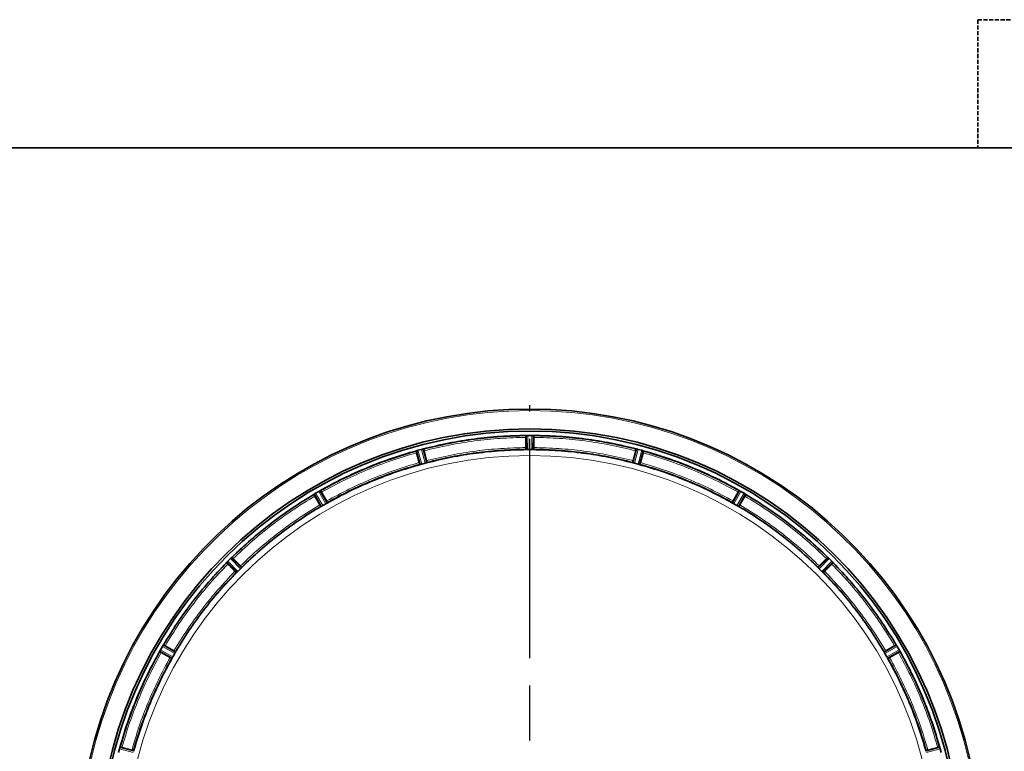
# Model space of a CAD drawing. Units: millimetres. Extents: x -155 to 4265, y -206 to 3727.
# Drawn here: x 1525 to 2064, y 520 to 920 of the extents above; entities that cross this region are included whole.
import ezdxf

# ---------------------------------------------------------------- set-up
doc = ezdxf.new("R2010")
doc.units = ezdxf.units.MM
doc.linetypes.add('AM_ISO08W050', pattern=[18, 12, -1.5, 3, -1.5])
doc.linetypes.add('gen3a', pattern=[3.125, 2.25, -0.875])
doc.layers.add('AM_5', color=3, linetype='Continuous', lineweight=25)
doc.layers.add('AM_7', color=4, linetype='AM_ISO08W050', lineweight=25)
doc.styles.get("Standard").update_dxf_attribs({"font": 'ISOCP.SHX'})
doc.dimstyles.new('AM_ISO$0', dxfattribs={"dimtxt": 3.5, "dimasz": 3.5, "dimexe": 1, "dimexo": 1, "dimgap": 1.5, "dimtad": 1, "dimdsep": 46, "dimtxsty": 'STANDARD', "dimcen": 0, "dimclrd": 256, "dimclre": 256, "dimclrt": 2, "dimadec": 0, "dimazin": 2, "dimtp": 0.1, "dimtm": 0.1, "dimtfac": 0.71, "dimtdec": 3, "dimtmove": 0, "dimatfit": 3, "dimfxl": 1, "dimlwd": -1, "dimlwe": -1, "dimarcsym": 1})

# ---------------------------------------------------------------- blocks, each defined once
blk = doc.blocks.new('*D4')
at = {"layer": 'AM_5', "linetype": 'ByBlock', "transparency": 16777216}
for p, q in [((0, 614), (0, -201)), ((2379.5, 89), (2379.5, -201)), ((2344.5, -200), (35, -200))]:
    blk.add_line(p, q, dxfattribs=at)
at = {"layer": 'AM_5', "transparency": 16777216}
for points in [[(35, -194.17), (35, -205.83), (0, -200)], [(2344.5, -194.17), (2344.5, -205.83), (2379.5, -200)]]:
    blk.add_solid(points, dxfattribs=at)
at = {"layer": 'Defpoints', "color": 0, "transparency": 16777216}
for p in [(0, 615), (2379.5, 90), (0, -200)]:
    blk.add_point(p, dxfattribs=at)
at = {"layer": 'AM_5', "color": 2, "transparency": 16777216, "insert": (1189.75, -167.5), "char_height": 35, "attachment_point": 5}
blk.add_mtext('2380-3230', dxfattribs=at)

msp = doc.modelspace()

# ---------------------------------------------------------------- linework, layer by layer
at = {"color": 7, "linetype": 'gen3a', "lineweight": 35}
for q in [(2049.5, 850), (2209.5, 920)]:
    msp.add_line((2049.5, 920), q, dxfattribs=at)
at = {"color": 7, "linetype": 'Continuous', "lineweight": 35}
for p, q in [((2359.5, 850), (1249.5, 850)), ((1802.385, 691.548), (1802.385, 685.99)), ((1802.45, 692.594), (1802.42, 692.548)), ((1802.487, 684.89), (1802.45, 692.594)), ((1802.755, 692.633), (1802.688, 692.628)), ((1805.55, 692.669), (1803.45, 692.669)), ((1806.312, 692.628), (1806.245, 692.633)), ((1806.513, 684.89), (1806.55, 692.594)), ((1806.55, 692.594), (1806.58, 692.548)), ((1806.615, 691.548), (1806.615, 685.99)), ((1742.32, 684.138), (1742.303, 684.086)), ((1744.35, 676.706), (1742.32, 684.138)), ((1742.604, 684.254), (1742.542, 684.232)), ((1745.286, 685.01), (1743.266, 684.469)), ((1745.296, 685.012), (1745.286, 685.01)), ((1746.041, 685.17), (1745.976, 685.158)), ((1748.238, 677.748), (1746.281, 685.199)), ((1746.281, 685.199), (1746.321, 685.163)), ((1746.614, 684.206), (1748.052, 678.837)), ((1802.469, 684.89), (1802.402, 684.99)), ((1805.512, 684.833), (1803.488, 684.833)), ((1806.598, 684.99), (1806.531, 684.89)), ((1860.762, 677.748), (1862.719, 685.199)), ((1862.386, 684.206), (1860.948, 678.837)), ((1862.719, 685.199), (1862.679, 685.163)), ((1863.024, 685.158), (1862.959, 685.17)), ((1863.714, 685.01), (1863.704, 685.012)), ((1865.734, 684.469), (1863.714, 685.01)), ((1864.65, 676.706), (1866.68, 684.138)), ((1866.458, 684.232), (1866.396, 684.254)), ((1866.68, 684.138), (1866.697, 684.086)), ((1742.528, 683.111), (1743.967, 677.742)), ((1866.472, 683.111), (1865.033, 677.742)), ((1744.341, 676.704), (1744.25, 676.783)), ((1745.322, 676.907), (1745.331, 676.91)), ((1747.287, 677.434), (1745.331, 676.91)), ((1748.268, 677.86), (1748.229, 677.746)), ((1860.771, 677.746), (1860.732, 677.86)), ((1861.713, 677.434), (1861.722, 677.431)), ((1863.669, 676.91), (1861.722, 677.431)), ((1864.75, 676.783), (1864.659, 676.704)), ((1686.428, 660.407), (1686.424, 660.353)), ((1690.312, 653.754), (1686.428, 660.407)), ((1686.672, 660.593), (1686.617, 660.556)), ((1686.894, 659.469), (1689.673, 654.656)), ((1689.075, 662.022), (1687.256, 660.972)), ((1689.755, 662.367), (1689.695, 662.339)), ((1693.798, 655.767), (1689.979, 662.457)), ((1689.979, 662.457), (1690.027, 662.433)), ((1690.558, 661.584), (1693.337, 656.771)), ((1915.202, 655.767), (1919.021, 662.457)), ((1918.442, 661.584), (1915.663, 656.771)), ((1918.688, 653.754), (1922.572, 660.407)), ((1919.021, 662.457), (1918.973, 662.433)), ((1919.305, 662.339), (1919.245, 662.367)), ((1922.106, 659.469), (1919.327, 654.656)), ((1921.744, 660.972), (1919.925, 662.022)), ((1922.383, 660.556), (1922.328, 660.593)), ((1922.572, 660.407), (1922.576, 660.353)), ((1690.312, 653.754), (1690.203, 653.807)), ((1690.587, 653.874), (1690.593, 653.877)), ((1692.96, 655.217), (1691.207, 654.205)), ((1693.551, 655.585), (1693.557, 655.588)), ((1693.806, 655.887), (1693.798, 655.767)), ((1915.202, 655.767), (1915.194, 655.887)), ((1915.443, 655.588), (1915.449, 655.585)), ((1917.793, 654.205), (1916.04, 655.217)), ((1918.407, 653.877), (1918.413, 653.874)), ((1918.797, 653.807), (1918.688, 653.754)), ((1640.721, 625.264), (1639.236, 623.779)), ((1641.288, 625.774), (1641.238, 625.73)), ((1646.902, 620.444), (1641.481, 625.918)), ((1641.481, 625.918), (1641.534, 625.907)), ((1642.266, 625.225), (1646.196, 621.295)), ((1967.519, 625.918), (1962.098, 620.444)), ((1962.804, 621.295), (1966.734, 625.225)), ((1967.466, 625.907), (1967.519, 625.918)), ((1967.762, 625.73), (1967.712, 625.773)), ((1969.764, 623.779), (1968.279, 625.264)), ((1644.056, 617.598), (1638.582, 623.019)), ((1638.582, 623.019), (1638.593, 622.966)), ((1638.77, 623.262), (1638.727, 623.212)), ((1639.275, 622.234), (1643.205, 618.304)), ((1646.235, 619.697), (1644.803, 618.265)), ((1646.71, 620.204), (1646.715, 620.21)), ((1646.878, 620.563), (1646.902, 620.444)), ((1962.098, 620.444), (1962.122, 620.563)), ((1962.285, 620.21), (1962.29, 620.204)), ((1964.197, 618.265), (1962.765, 619.697)), ((1964.944, 617.598), (1970.418, 623.019)), ((1969.725, 622.234), (1965.795, 618.304)), ((1970.274, 623.212), (1970.23, 623.262)), ((1970.418, 623.019), (1970.407, 622.966)), ((1644.056, 617.598), (1643.937, 617.622)), ((1644.29, 617.785), (1644.296, 617.79)), ((1964.704, 617.79), (1964.71, 617.785)), ((1965.063, 617.622), (1964.944, 617.598)), ((1603.528, 577.244), (1602.478, 575.425)), ((1603.944, 577.883), (1603.907, 577.828)), ((1604.093, 578.072), (1604.147, 578.076)), ((1610.746, 574.188), (1604.093, 578.072)), ((1605.031, 577.606), (1609.844, 574.827)), ((2004.907, 578.072), (1998.254, 574.188)), ((1999.156, 574.827), (2003.969, 577.606)), ((2004.853, 578.076), (2004.907, 578.072)), ((2005.093, 577.828), (2005.056, 577.883)), ((2006.522, 575.425), (2005.472, 577.244)), ((1608.733, 570.702), (1602.043, 574.521)), ((1602.043, 574.521), (1602.067, 574.473)), ((1602.161, 574.805), (1602.133, 574.745)), ((1602.916, 573.942), (1607.729, 571.163)), ((1608.912, 570.943), (1608.915, 570.949)), ((1610.295, 573.293), (1609.283, 571.54)), ((1610.623, 573.907), (1610.626, 573.913)), ((1610.693, 574.297), (1610.746, 574.188)), ((1998.254, 574.188), (1998.307, 574.297)), ((1998.374, 573.913), (1998.377, 573.907)), ((1999.717, 571.54), (1998.705, 573.293)), ((2000.085, 570.949), (2000.088, 570.943)), ((2006.957, 574.521), (2000.267, 570.702)), ((2001.271, 571.163), (2006.084, 573.942)), ((2006.867, 574.745), (2006.839, 574.805)), ((2006.933, 574.473), (2006.957, 574.521)), ((1608.733, 570.702), (1608.613, 570.694)), ((2000.387, 570.694), (2000.267, 570.702)), ((1580.031, 521.234), (1579.49, 519.214)), ((1580.268, 521.958), (1580.246, 521.896)), ((1580.362, 522.18), (1580.414, 522.197)), ((1587.794, 520.15), (1580.362, 522.18)), ((1581.389, 521.972), (1586.758, 520.533)), ((1587.717, 520.25), (1587.796, 520.159)), ((2021.204, 520.159), (2021.283, 520.25)), ((2028.638, 522.18), (2021.206, 520.15)), ((2022.242, 520.533), (2027.611, 521.972)), ((2028.586, 522.197), (2028.638, 522.18)), ((2028.754, 521.896), (2028.732, 521.958)), ((2029.51, 519.214), (2028.969, 521.234))]:
    msp.add_line(p, q, dxfattribs=at)
at = {"color": 8, "linetype": 'Continuous', "lineweight": 18}
for p, q in [((1802.755, 692.633), (1802.793, 684.856)), ((1803.45, 692.669), (1803.488, 684.833)), ((1805.512, 684.833), (1805.55, 692.669)), ((1806.207, 684.856), (1806.245, 692.633)), ((1742.604, 684.254), (1744.654, 676.752)), ((1743.266, 684.469), (1745.331, 676.91)), ((1747.287, 677.434), (1745.296, 685.012)), ((1747.952, 677.636), (1745.976, 685.158)), ((1863.024, 685.158), (1861.048, 677.636)), ((1863.704, 685.012), (1861.713, 677.434)), ((1863.669, 676.91), (1865.734, 684.469)), ((1864.346, 676.752), (1866.396, 684.254)), ((1686.672, 660.593), (1690.593, 653.877)), ((1687.256, 660.972), (1691.207, 654.205)), ((1692.96, 655.217), (1689.075, 662.022)), ((1693.551, 655.585), (1689.695, 662.339)), ((1919.305, 662.339), (1915.449, 655.585)), ((1919.925, 662.022), (1916.04, 655.217)), ((1917.793, 654.205), (1921.744, 660.972)), ((1918.407, 653.877), (1922.328, 660.593)), ((1646.235, 619.697), (1640.721, 625.264)), ((1646.71, 620.205), (1641.238, 625.73)), ((1967.762, 625.73), (1962.29, 620.205)), ((1968.279, 625.264), (1962.765, 619.697)), ((1638.77, 623.262), (1644.295, 617.79)), ((1639.236, 623.779), (1644.803, 618.265)), ((1964.197, 618.265), (1969.764, 623.779)), ((1964.705, 617.79), (1970.23, 623.262)), ((1610.295, 573.293), (1603.528, 577.244)), ((1610.623, 573.907), (1603.907, 577.828)), ((2005.093, 577.828), (1998.377, 573.907)), ((2005.472, 577.244), (1998.705, 573.293)), ((1602.161, 574.805), (1608.915, 570.949)), ((1602.478, 575.425), (1609.283, 571.54)), ((1999.717, 571.54), (2006.522, 575.425)), ((2000.085, 570.949), (2006.839, 574.805)), ((1587.59, 519.169), (1580.031, 521.234)), ((1587.748, 519.846), (1580.246, 521.896)), ((2028.754, 521.896), (2021.252, 519.846)), ((2028.969, 521.234), (2021.41, 519.169))]:
    msp.add_line(p, q, dxfattribs=at)
at = {"color": 7, "linetype": 'Continuous', "lineweight": 35}
for radius, start, end in [(247.056, 285, 255), (236.237, 270.97018, 269.02982), (235, 270.97529, 269.02471)]:
    msp.add_arc((1804.5, 460), radius, start, end, dxfattribs=at)
at = {"color": 8, "linetype": 'Continuous', "lineweight": 18}
for radius, start, end in [(246.237, 285, 255), (221.629, 0, 180)]:
    msp.add_arc((1804.5, 460), radius, start, end, dxfattribs=at)
at = {"color": 7, "linetype": 'Continuous', "lineweight": 35}
for points in [[(1746.032, 685.168), (1750.673, 686.286), (1759.955, 688.523), (1774.106, 690.768), (1788.355, 692.263), (1797.9, 692.506), (1802.672, 692.628)], [(1802.401, 692.548), (1797.676, 692.423), (1788.225, 692.173), (1774.115, 690.689), (1760.102, 688.469), (1750.909, 686.263), (1746.312, 685.161)], [(1806.328, 692.628), (1811.1, 692.506), (1820.645, 692.263), (1834.894, 690.768), (1849.045, 688.523), (1858.327, 686.286), (1862.968, 685.168)], [(1862.688, 685.161), (1858.091, 686.263), (1848.898, 688.469), (1834.885, 690.689), (1820.775, 692.173), (1811.324, 692.423), (1806.599, 692.548)], [(1802.769, 684.856), (1798.151, 684.739), (1788.913, 684.505), (1775.121, 683.059), (1761.425, 680.885), (1752.442, 678.719), (1747.95, 677.636)], [(1802.402, 684.99), (1797.841, 684.868), (1788.72, 684.625), (1775.102, 683.191), (1761.578, 681.05), (1752.705, 678.923), (1748.268, 677.86)], [(1861.05, 677.636), (1856.558, 678.719), (1847.575, 680.885), (1833.879, 683.059), (1820.087, 684.505), (1810.849, 684.739), (1806.231, 684.856)], [(1860.723, 677.862), (1856.287, 678.925), (1847.415, 681.051), (1833.893, 683.192), (1820.278, 684.625), (1811.158, 684.868), (1806.598, 684.99)]]:
    msp.add_open_spline(points, degree=3, dxfattribs=at)
at = {"color": 8, "linetype": 'Continuous', "lineweight": 18}
for points, knots in [([(1802.385, 691.548), (1797.684, 691.423), (1788.287, 691.174), (1774.26, 689.698), (1760.328, 687.493), (1751.187, 685.302), (1746.614, 684.206)], [0, 0, 0, 0, 0.2501176, 0.5, 0.7498776, 1, 1, 1, 1]), ([(1862.386, 684.206), (1857.813, 685.302), (1848.672, 687.493), (1834.74, 689.698), (1820.713, 691.174), (1811.316, 691.423), (1806.615, 691.548)], [0, 0, 0, 0, 0.2501176, 0.5, 0.7498776, 1, 1, 1, 1]), ([(1748.052, 678.837), (1752.507, 679.904), (1761.414, 682.037), (1774.985, 684.185), (1788.651, 685.623), (1797.805, 685.868), (1802.385, 685.99)], [0, 0, 0, 0, 0.2501171, 0.5, 0.7498779, 1, 1, 1, 1]), ([(1806.615, 685.99), (1811.194, 685.868), (1820.349, 685.623), (1834.014, 684.185), (1847.586, 682.037), (1856.492, 679.904), (1860.948, 678.837)], [0, 0, 0, 0, 0.2501171, 0.5, 0.7498779, 1, 1, 1, 1]), ([(1742.528, 683.111), (1738.02, 681.774), (1729.007, 679.1), (1715.84, 674.045), (1702.954, 668.309), (1694.691, 663.826), (1690.558, 661.584)], [0, 0, 0, 0, 0.2501176, 0.5, 0.7498776, 1, 1, 1, 1]), ([(1918.442, 661.584), (1914.309, 663.826), (1906.046, 668.309), (1893.16, 674.045), (1879.993, 679.1), (1870.98, 681.774), (1866.472, 683.111)], [0, 0, 0, 0, 0.25011759, 0.49999999, 0.74987755, 1, 1, 1, 1]), ([(1693.337, 656.771), (1697.364, 658.954), (1705.414, 663.319), (1717.968, 668.907), (1730.795, 673.833), (1739.575, 676.439), (1743.967, 677.742)], [0, 0, 0, 0, 0.2501171, 0.5, 0.7498779, 1, 1, 1, 1]), ([(1865.033, 677.742), (1869.425, 676.439), (1878.204, 673.833), (1891.032, 668.907), (1903.586, 663.319), (1911.636, 658.954), (1915.663, 656.771)], [0, 0, 0, 0, 0.2501171, 0.5, 0.7498779, 1, 1, 1, 1]), ([(1641.288, 625.773), (1644.748, 629.063), (1651.67, 635.641), (1662.804, 644.662), (1674.399, 653.082), (1682.544, 658.065), (1686.617, 660.556)], [0, 0, 0, 0, 0.25, 0.5, 0.75, 1, 1, 1, 1]), ([(1686.894, 659.469), (1682.886, 657.011), (1674.872, 652.096), (1663.462, 643.804), (1652.5, 634.929), (1645.679, 628.46), (1642.266, 625.225)], [0, 0, 0, 0, 0.25011759, 0.49999999, 0.74987755, 1, 1, 1, 1]), ([(1966.734, 625.225), (1963.321, 628.46), (1956.5, 634.929), (1945.538, 643.804), (1934.128, 652.096), (1926.114, 657.01), (1922.106, 659.469)], [0, 0, 0, 0, 0.2501176, 0.5, 0.7498776, 1, 1, 1, 1]), ([(1922.383, 660.556), (1926.456, 658.065), (1934.601, 653.082), (1946.196, 644.662), (1957.33, 635.641), (1964.252, 629.063), (1967.712, 625.773)], [0, 0, 0, 0, 0.25, 0.5, 0.75, 1, 1, 1, 1]), ([(1646.196, 621.295), (1649.521, 624.446), (1656.168, 630.746), (1666.847, 639.392), (1677.963, 647.47), (1685.769, 652.26), (1689.673, 654.656)], [0, 0, 0, 0, 0.2501171, 0.5, 0.7498779, 1, 1, 1, 1]), ([(1690.587, 653.874), (1686.644, 651.463), (1678.76, 646.642), (1667.538, 638.493), (1656.762, 629.762), (1650.064, 623.394), (1646.715, 620.21)], [0, 0, 0, 0, 0.25, 0.5, 0.75, 1, 1, 1, 1]), ([(1962.285, 620.21), (1958.936, 623.394), (1952.238, 629.762), (1941.462, 638.493), (1930.24, 646.642), (1922.356, 651.463), (1918.413, 653.874)], [0, 0, 0, 0, 0.25, 0.5, 0.75, 1, 1, 1, 1]), ([(1919.327, 654.656), (1923.231, 652.26), (1931.037, 647.47), (1942.152, 639.392), (1952.832, 630.746), (1959.479, 624.446), (1962.804, 621.295)], [0, 0, 0, 0, 0.2501171, 0.5, 0.7498779, 1, 1, 1, 1]), ([(1603.944, 577.883), (1606.435, 581.956), (1611.418, 590.101), (1619.838, 601.696), (1628.859, 612.83), (1635.437, 619.752), (1638.727, 623.212)], [0, 0, 0, 0, 0.25, 0.5, 0.75, 1, 1, 1, 1]), ([(1639.275, 622.234), (1636.04, 618.821), (1629.571, 612), (1620.696, 601.038), (1612.404, 589.628), (1607.49, 581.614), (1605.031, 577.606)], [0, 0, 0, 0, 0.2501176, 0.5, 0.7498776, 1, 1, 1, 1]), ([(2003.969, 577.606), (2001.511, 581.614), (1996.596, 589.628), (1988.304, 601.038), (1979.429, 612), (1972.96, 618.821), (1969.725, 622.234)], [0, 0, 0, 0, 0.25011759, 0.49999999, 0.74987755, 1, 1, 1, 1]), ([(1970.273, 623.212), (1973.563, 619.752), (1980.141, 612.83), (1989.162, 601.696), (1997.582, 590.101), (2002.565, 581.956), (2005.056, 577.883)], [0, 0, 0, 0, 0.25, 0.5, 0.75, 1, 1, 1, 1]), ([(1609.844, 574.827), (1612.24, 578.731), (1617.03, 586.537), (1625.108, 597.652), (1633.754, 608.332), (1640.054, 614.979), (1643.205, 618.304)], [0, 0, 0, 0, 0.2501171, 0.5, 0.7498779, 1, 1, 1, 1]), ([(1644.29, 617.785), (1641.106, 614.436), (1634.738, 607.738), (1626.007, 596.962), (1617.858, 585.74), (1613.037, 577.856), (1610.626, 573.913)], [0, 0, 0, 0, 0.25, 0.5, 0.75, 1, 1, 1, 1]), ([(1998.374, 573.913), (1995.963, 577.856), (1991.142, 585.74), (1982.993, 596.962), (1974.262, 607.738), (1967.894, 614.436), (1964.71, 617.785)], [0, 0, 0, 0, 0.25, 0.5, 0.75, 1, 1, 1, 1]), ([(1965.795, 618.304), (1968.946, 614.979), (1975.246, 608.332), (1983.892, 597.653), (1991.97, 586.537), (1996.76, 578.731), (1999.156, 574.827)], [0, 0, 0, 0, 0.2501171, 0.5, 0.7498779, 1, 1, 1, 1]), ([(1602.916, 573.942), (1600.674, 569.809), (1596.191, 561.546), (1590.455, 548.66), (1585.4, 535.493), (1582.726, 526.48), (1581.389, 521.972)], [0, 0, 0, 0, 0.2501176, 0.5, 0.7498776, 1, 1, 1, 1]), ([(1586.758, 520.533), (1588.061, 524.925), (1590.667, 533.704), (1595.593, 546.532), (1601.181, 559.086), (1605.546, 567.136), (1607.729, 571.163)], [0, 0, 0, 0, 0.2501171, 0.5, 0.7498779, 1, 1, 1, 1]), ([(2001.271, 571.163), (2003.454, 567.136), (2007.819, 559.086), (2013.407, 546.532), (2018.333, 533.705), (2020.939, 524.925), (2022.242, 520.533)], [0, 0, 0, 0, 0.2501171, 0.5, 0.7498779, 1, 1, 1, 1]), ([(2027.611, 521.972), (2026.274, 526.48), (2023.6, 535.493), (2018.545, 548.66), (2012.809, 561.546), (2008.326, 569.809), (2006.084, 573.942)], [0, 0, 0, 0, 0.2501176, 0.5, 0.7498776, 1, 1, 1, 1])]:
    msp.add_open_spline(points, degree=3, knots=knots, dxfattribs=at)
at = {"color": 7, "linetype": 'Continuous', "lineweight": 35}
for points, knots in [([(1802.42, 692.548), (1802.415, 692.533), (1802.406, 692.504), (1802.395, 692.269), (1802.387, 691.943), (1802.386, 691.681), (1802.385, 691.548)], [0, 0, 0, 0, 0.2524466, 0.5000065, 0.7475929, 1, 1, 1, 1]), ([(1802.688, 692.628), (1802.63, 692.623), (1802.497, 692.612), (1802.467, 692.6), (1802.45, 692.594)], [0, 0, 0, 0, 0.4351877, 1, 1, 1, 1]), ([(1802.755, 692.633), (1802.857, 692.642), (1803.061, 692.659), (1803.32, 692.665), (1803.45, 692.669)], [0, 0, 0, 0, 0.500037, 1, 1, 1, 1]), ([(1805.55, 692.669), (1805.68, 692.665), (1805.939, 692.659), (1806.143, 692.642), (1806.245, 692.633)], [0, 0, 0, 0, 0.4999827, 1, 1, 1, 1]), ([(1806.55, 692.594), (1806.533, 692.6), (1806.503, 692.612), (1806.37, 692.623), (1806.312, 692.628)], [0, 0, 0, 0, 0.5648052, 1, 1, 1, 1]), ([(1806.615, 691.548), (1806.614, 691.681), (1806.613, 691.943), (1806.605, 692.269), (1806.594, 692.504), (1806.585, 692.533), (1806.58, 692.548)], [0, 0, 0, 0, 0.2524071, 0.4999935, 0.7475534, 1, 1, 1, 1]), ([(1689.754, 662.367), (1693.948, 664.648), (1702.334, 669.211), (1715.422, 675.041), (1728.798, 680.173), (1737.955, 682.878), (1742.533, 684.23)], [0, 0, 0, 0, 0.25, 0.5, 0.75, 1, 1, 1, 1]), ([(1742.293, 684.084), (1737.761, 682.74), (1728.697, 680.053), (1715.452, 674.968), (1702.491, 669.197), (1694.182, 664.688), (1690.027, 662.433)], [0, 0, 0, 0, 0.25, 0.5, 0.75, 1, 1, 1, 1]), ([(1742.303, 684.086), (1742.302, 684.07), (1742.301, 684.039), (1742.351, 683.81), (1742.427, 683.493), (1742.494, 683.239), (1742.528, 683.111)], [0, 0, 0, 0, 0.2524466, 0.5000065, 0.7475929, 1, 1, 1, 1]), ([(1742.542, 684.232), (1742.487, 684.213), (1742.361, 684.168), (1742.335, 684.149), (1742.32, 684.138)], [0, 0, 0, 0, 0.43525553, 1, 1, 1, 1]), ([(1742.604, 684.254), (1742.701, 684.289), (1742.894, 684.359), (1743.142, 684.432), (1743.266, 684.469)], [0, 0, 0, 0, 0.500037, 1, 1, 1, 1]), ([(1745.296, 685.012), (1745.421, 685.043), (1745.673, 685.104), (1745.875, 685.14), (1745.976, 685.158)], [0, 0, 0, 0, 0.4999821, 1, 1, 1, 1]), ([(1746.281, 685.199), (1746.263, 685.201), (1746.231, 685.206), (1746.1, 685.181), (1746.041, 685.17)], [0, 0, 0, 0, 0.554677, 1, 1, 1, 1]), ([(1746.614, 684.206), (1746.579, 684.334), (1746.51, 684.587), (1746.418, 684.9), (1746.346, 685.123), (1746.33, 685.15), (1746.321, 685.163)], [0, 0, 0, 0, 0.25240714, 0.49999346, 0.7475534, 1, 1, 1, 1]), ([(1802.385, 685.99), (1802.386, 685.858), (1802.387, 685.595), (1802.395, 685.269), (1802.406, 685.035), (1802.415, 685.005), (1802.42, 684.99)], [0, 0, 0, 0, 0.25244124, 0.49999715, 0.7475771, 1, 1, 1, 1]), ([(1802.487, 684.89), (1802.505, 684.883), (1802.54, 684.868), (1802.709, 684.86), (1802.793, 684.856)], [0, 0, 0, 0, 0.50795318, 1, 1, 1, 1]), ([(1802.793, 684.856), (1802.895, 684.849), (1803.096, 684.836), (1803.352, 684.834), (1803.478, 684.833)], [0, 0, 0, 0, 0.5090615, 1, 1, 1, 1]), ([(1805.522, 684.833), (1805.648, 684.834), (1805.905, 684.836), (1806.106, 684.849), (1806.207, 684.856)], [0, 0, 0, 0, 0.49225872, 1, 1, 1, 1]), ([(1806.207, 684.856), (1806.291, 684.86), (1806.46, 684.868), (1806.495, 684.883), (1806.513, 684.89)], [0, 0, 0, 0, 0.4947729, 1, 1, 1, 1]), ([(1806.615, 685.99), (1806.614, 685.858), (1806.613, 685.595), (1806.605, 685.269), (1806.594, 685.035), (1806.585, 685.005), (1806.58, 684.99)], [0, 0, 0, 0, 0.2524412, 0.4999972, 0.7475771, 1, 1, 1, 1]), ([(1862.679, 685.163), (1862.67, 685.15), (1862.654, 685.123), (1862.582, 684.9), (1862.49, 684.587), (1862.421, 684.334), (1862.386, 684.206)], [0, 0, 0, 0, 0.2524466, 0.5000065, 0.7475929, 1, 1, 1, 1]), ([(1862.959, 685.17), (1862.9, 685.181), (1862.769, 685.206), (1862.737, 685.201), (1862.719, 685.199)], [0, 0, 0, 0, 0.4453305, 1, 1, 1, 1]), ([(1863.024, 685.158), (1863.125, 685.14), (1863.327, 685.104), (1863.579, 685.043), (1863.704, 685.012)], [0, 0, 0, 0, 0.500037, 1, 1, 1, 1]), ([(1865.734, 684.469), (1865.858, 684.432), (1866.106, 684.359), (1866.299, 684.289), (1866.396, 684.254)], [0, 0, 0, 0, 0.49998207, 1, 1, 1, 1]), ([(1866.68, 684.138), (1866.665, 684.149), (1866.639, 684.168), (1866.513, 684.213), (1866.458, 684.232)], [0, 0, 0, 0, 0.5647394, 1, 1, 1, 1]), ([(1866.467, 684.23), (1871.045, 682.878), (1880.202, 680.173), (1893.578, 675.041), (1906.666, 669.211), (1915.052, 664.648), (1919.246, 662.367)], [0, 0, 0, 0, 0.25, 0.5, 0.75, 1, 1, 1, 1]), ([(1866.472, 683.111), (1866.506, 683.239), (1866.573, 683.493), (1866.649, 683.81), (1866.699, 684.039), (1866.698, 684.07), (1866.697, 684.086)], [0, 0, 0, 0, 0.2524071, 0.4999935, 0.7475534, 1, 1, 1, 1]), ([(1918.973, 662.433), (1914.818, 664.688), (1906.509, 669.197), (1893.548, 674.968), (1880.303, 680.053), (1871.239, 682.74), (1866.707, 684.084)], [0, 0, 0, 0, 0.25, 0.5, 0.75, 1, 1, 1, 1]), ([(1748.052, 678.837), (1748.086, 678.709), (1748.153, 678.455), (1748.23, 678.138), (1748.279, 677.909), (1748.278, 677.878), (1748.277, 677.862)], [0, 0, 0, 0, 0.25244124, 0.49999715, 0.7475771, 1, 1, 1, 1]), ([(1860.948, 678.837), (1860.914, 678.709), (1860.847, 678.455), (1860.77, 678.138), (1860.721, 677.909), (1860.722, 677.878), (1860.723, 677.862)], [0, 0, 0, 0, 0.2524412, 0.4999972, 0.7475771, 1, 1, 1, 1]), ([(1744.637, 676.748), (1740.206, 675.44), (1731.344, 672.824), (1718.398, 667.857), (1705.731, 662.214), (1697.615, 657.797), (1693.557, 655.589)], [0, 0, 0, 0, 0.25, 0.5, 0.75, 1, 1, 1, 1]), ([(1744.25, 676.783), (1739.876, 675.485), (1731.129, 672.89), (1718.346, 667.981), (1705.837, 662.413), (1697.816, 658.062), (1693.806, 655.887)], [0, 0, 0, 0, 0.25, 0.5, 0.75, 1, 1, 1, 1]), ([(1743.967, 677.742), (1744.001, 677.614), (1744.07, 677.361), (1744.163, 677.048), (1744.234, 676.825), (1744.251, 676.799), (1744.259, 676.786)], [0, 0, 0, 0, 0.2524412, 0.4999972, 0.7475771, 1, 1, 1, 1]), ([(1744.35, 676.706), (1744.359, 676.704), (1744.375, 676.701), (1744.466, 676.713), (1744.576, 676.736), (1744.642, 676.749)], [0, 0, 0, 0, 0.30834359, 0.58172007, 1, 1, 1, 1]), ([(1744.654, 676.752), (1744.754, 676.772), (1744.951, 676.812), (1745.199, 676.876), (1745.322, 676.907)], [0, 0, 0, 0, 0.5061759, 1, 1, 1, 1]), ([(1747.287, 677.434), (1747.412, 677.47), (1747.662, 677.541), (1747.855, 677.604), (1747.952, 677.636)], [0, 0, 0, 0, 0.4998671, 1, 1, 1, 1]), ([(1747.952, 677.636), (1748.022, 677.659), (1748.134, 677.697), (1748.219, 677.732), (1748.232, 677.742), (1748.238, 677.748)], [0, 0, 0, 0, 0.4372875, 0.7031574, 1, 1, 1, 1]), ([(1860.762, 677.748), (1860.768, 677.742), (1860.781, 677.732), (1860.866, 677.697), (1860.978, 677.659), (1861.048, 677.636)], [0, 0, 0, 0, 0.2968701, 0.5627491, 1, 1, 1, 1]), ([(1861.048, 677.636), (1861.145, 677.604), (1861.338, 677.541), (1861.588, 677.47), (1861.713, 677.434)], [0, 0, 0, 0, 0.5001334, 1, 1, 1, 1]), ([(1863.678, 676.907), (1863.801, 676.876), (1864.049, 676.812), (1864.246, 676.772), (1864.346, 676.752)], [0, 0, 0, 0, 0.4938244, 1, 1, 1, 1]), ([(1864.358, 676.749), (1864.424, 676.736), (1864.534, 676.713), (1864.625, 676.701), (1864.641, 676.704), (1864.65, 676.706)], [0, 0, 0, 0, 0.4183041, 0.6916746, 1, 1, 1, 1]), ([(1915.443, 655.589), (1911.385, 657.797), (1903.269, 662.214), (1890.602, 667.857), (1877.656, 672.824), (1868.794, 675.44), (1864.363, 676.748)], [0, 0, 0, 0, 0.25, 0.5, 0.75, 1, 1, 1, 1]), ([(1865.033, 677.742), (1864.999, 677.614), (1864.93, 677.361), (1864.837, 677.048), (1864.766, 676.825), (1864.749, 676.799), (1864.741, 676.786)], [0, 0, 0, 0, 0.2524412, 0.4999972, 0.7475771, 1, 1, 1, 1]), ([(1915.194, 655.887), (1911.184, 658.062), (1903.163, 662.413), (1890.654, 667.981), (1877.871, 672.89), (1869.124, 675.485), (1864.75, 676.783)], [0, 0, 0, 0, 0.25, 0.5, 0.75, 1, 1, 1, 1]), ([(1686.424, 660.353), (1682.393, 657.882), (1674.332, 652.939), (1662.852, 644.598), (1651.824, 635.669), (1644.964, 629.161), (1641.534, 625.907)], [0, 0, 0, 0, 0.25, 0.5, 0.75, 1, 1, 1, 1]), ([(1686.424, 660.353), (1686.428, 660.338), (1686.435, 660.307), (1686.542, 660.099), (1686.698, 659.812), (1686.829, 659.584), (1686.894, 659.469)], [0, 0, 0, 0, 0.2524466, 0.5000065, 0.7475929, 1, 1, 1, 1]), ([(1686.617, 660.556), (1686.569, 660.523), (1686.459, 660.447), (1686.439, 660.421), (1686.428, 660.407)], [0, 0, 0, 0, 0.4385895, 1, 1, 1, 1]), ([(1686.672, 660.593), (1686.756, 660.652), (1686.925, 660.769), (1687.146, 660.904), (1687.256, 660.972)], [0, 0, 0, 0, 0.5000369, 1, 1, 1, 1]), ([(1689.075, 662.022), (1689.189, 662.084), (1689.417, 662.208), (1689.602, 662.295), (1689.695, 662.339)], [0, 0, 0, 0, 0.499982, 1, 1, 1, 1]), ([(1689.979, 662.457), (1689.961, 662.455), (1689.928, 662.45), (1689.808, 662.393), (1689.755, 662.367)], [0, 0, 0, 0, 0.56111244, 1, 1, 1, 1]), ([(1690.558, 661.584), (1690.491, 661.699), (1690.359, 661.925), (1690.188, 662.204), (1690.062, 662.401), (1690.039, 662.422), (1690.027, 662.433)], [0, 0, 0, 0, 0.2524071, 0.4999935, 0.7475534, 1, 1, 1, 1]), ([(1918.973, 662.433), (1918.961, 662.422), (1918.938, 662.401), (1918.812, 662.204), (1918.641, 661.925), (1918.509, 661.699), (1918.442, 661.584)], [0, 0, 0, 0, 0.2524466, 0.5000065, 0.7475929, 1, 1, 1, 1]), ([(1919.245, 662.367), (1919.192, 662.393), (1919.072, 662.45), (1919.039, 662.455), (1919.021, 662.457)], [0, 0, 0, 0, 0.4388873, 1, 1, 1, 1]), ([(1919.305, 662.339), (1919.398, 662.295), (1919.583, 662.208), (1919.811, 662.084), (1919.925, 662.022)], [0, 0, 0, 0, 0.50003694, 1, 1, 1, 1]), ([(1921.744, 660.972), (1921.854, 660.904), (1922.075, 660.769), (1922.244, 660.652), (1922.328, 660.593)], [0, 0, 0, 0, 0.499982, 1, 1, 1, 1]), ([(1922.106, 659.469), (1922.171, 659.584), (1922.302, 659.812), (1922.458, 660.099), (1922.565, 660.307), (1922.572, 660.338), (1922.576, 660.353)], [0, 0, 0, 0, 0.2524071, 0.4999935, 0.7475534, 1, 1, 1, 1]), ([(1922.572, 660.407), (1922.561, 660.421), (1922.541, 660.447), (1922.431, 660.523), (1922.383, 660.556)], [0, 0, 0, 0, 0.5614099, 1, 1, 1, 1]), ([(1967.466, 625.907), (1964.036, 629.161), (1957.176, 635.669), (1946.148, 644.598), (1934.668, 652.939), (1926.607, 657.882), (1922.576, 660.353)], [0, 0, 0, 0, 0.25, 0.5, 0.75, 1, 1, 1, 1]), ([(1690.203, 653.807), (1686.314, 651.421), (1678.535, 646.65), (1667.456, 638.599), (1656.812, 629.981), (1650.19, 623.702), (1646.878, 620.563)], [0, 0, 0, 0, 0.25, 0.5, 0.75, 1, 1, 1, 1]), ([(1689.673, 654.656), (1689.74, 654.541), (1689.872, 654.314), (1690.042, 654.036), (1690.169, 653.839), (1690.192, 653.818), (1690.203, 653.807)], [0, 0, 0, 0, 0.2524412, 0.4999972, 0.7475771, 1, 1, 1, 1]), ([(1690.312, 653.754), (1690.321, 653.755), (1690.337, 653.756), (1690.422, 653.791), (1690.524, 653.842), (1690.587, 653.874)], [0, 0, 0, 0, 0.30413576, 0.57469788, 1, 1, 1, 1]), ([(1690.593, 653.877), (1690.684, 653.923), (1690.867, 654.014), (1691.093, 654.141), (1691.207, 654.205)], [0, 0, 0, 0, 0.5001071, 1, 1, 1, 1]), ([(1692.96, 655.217), (1693.072, 655.284), (1693.295, 655.417), (1693.466, 655.529), (1693.551, 655.585)], [0, 0, 0, 0, 0.4998913, 1, 1, 1, 1]), ([(1693.337, 656.771), (1693.402, 656.656), (1693.533, 656.428), (1693.689, 656.141), (1693.796, 655.933), (1693.803, 655.903), (1693.806, 655.887)], [0, 0, 0, 0, 0.2524412, 0.4999972, 0.7475771, 1, 1, 1, 1]), ([(1693.557, 655.588), (1693.615, 655.627), (1693.711, 655.69), (1693.784, 655.746), (1693.793, 655.759), (1693.798, 655.767)], [0, 0, 0, 0, 0.4257202, 0.696119, 1, 1, 1, 1]), ([(1915.663, 656.771), (1915.598, 656.656), (1915.467, 656.428), (1915.311, 656.141), (1915.204, 655.933), (1915.197, 655.903), (1915.194, 655.887)], [0, 0, 0, 0, 0.25244124, 0.49999715, 0.7475771, 1, 1, 1, 1]), ([(1915.202, 655.767), (1915.207, 655.759), (1915.216, 655.746), (1915.289, 655.69), (1915.385, 655.627), (1915.443, 655.588)], [0, 0, 0, 0, 0.3039028, 0.5743087, 1, 1, 1, 1]), ([(1915.449, 655.585), (1915.534, 655.529), (1915.705, 655.417), (1915.928, 655.284), (1916.04, 655.217)], [0, 0, 0, 0, 0.500109, 1, 1, 1, 1]), ([(1917.793, 654.205), (1917.907, 654.141), (1918.133, 654.014), (1918.316, 653.923), (1918.407, 653.877)], [0, 0, 0, 0, 0.49989329, 1, 1, 1, 1]), ([(1918.413, 653.874), (1918.476, 653.842), (1918.578, 653.791), (1918.663, 653.756), (1918.679, 653.755), (1918.688, 653.754)], [0, 0, 0, 0, 0.4253307, 0.6958858, 1, 1, 1, 1]), ([(1919.327, 654.656), (1919.26, 654.541), (1919.128, 654.314), (1918.958, 654.036), (1918.831, 653.839), (1918.808, 653.818), (1918.797, 653.807)], [0, 0, 0, 0, 0.2524412, 0.4999972, 0.7475771, 1, 1, 1, 1]), ([(1962.122, 620.563), (1958.81, 623.702), (1952.188, 629.981), (1941.544, 638.599), (1930.465, 646.65), (1922.686, 651.421), (1918.797, 653.807)], [0, 0, 0, 0, 0.25, 0.5, 0.75, 1, 1, 1, 1]), ([(1640.721, 625.264), (1640.815, 625.353), (1641.003, 625.532), (1641.159, 625.664), (1641.238, 625.73)], [0, 0, 0, 0, 0.499982, 1, 1, 1, 1]), ([(1641.481, 625.918), (1641.464, 625.911), (1641.434, 625.899), (1641.333, 625.812), (1641.288, 625.774)], [0, 0, 0, 0, 0.5613165, 1, 1, 1, 1]), ([(1642.266, 625.225), (1642.172, 625.318), (1641.986, 625.503), (1641.749, 625.728), (1641.576, 625.885), (1641.548, 625.9), (1641.534, 625.907)], [0, 0, 0, 0, 0.2524071, 0.4999935, 0.7475534, 1, 1, 1, 1]), ([(1967.466, 625.907), (1967.452, 625.9), (1967.424, 625.885), (1967.251, 625.728), (1967.014, 625.503), (1966.828, 625.318), (1966.734, 625.225)], [0, 0, 0, 0, 0.2524466, 0.5000065, 0.7475929, 1, 1, 1, 1]), ([(1967.712, 625.774), (1967.667, 625.812), (1967.566, 625.899), (1967.536, 625.911), (1967.519, 625.918)], [0, 0, 0, 0, 0.4386831, 1, 1, 1, 1]), ([(1967.762, 625.73), (1967.841, 625.664), (1967.997, 625.532), (1968.185, 625.353), (1968.279, 625.264)], [0, 0, 0, 0, 0.50003695, 1, 1, 1, 1]), ([(1638.593, 622.966), (1635.339, 619.536), (1628.831, 612.676), (1619.902, 601.648), (1611.561, 590.168), (1606.618, 582.107), (1604.147, 578.076)], [0, 0, 0, 0, 0.25, 0.5, 0.75, 1, 1, 1, 1]), ([(1638.726, 623.212), (1638.688, 623.167), (1638.601, 623.066), (1638.589, 623.036), (1638.582, 623.019)], [0, 0, 0, 0, 0.43868309, 1, 1, 1, 1]), ([(1638.593, 622.966), (1638.6, 622.952), (1638.615, 622.924), (1638.772, 622.751), (1638.997, 622.514), (1639.182, 622.328), (1639.275, 622.234)], [0, 0, 0, 0, 0.2524466, 0.5000065, 0.7475929, 1, 1, 1, 1]), ([(1638.77, 623.262), (1638.836, 623.341), (1638.968, 623.497), (1639.147, 623.685), (1639.236, 623.779)], [0, 0, 0, 0, 0.5000369, 1, 1, 1, 1]), ([(1646.196, 621.295), (1646.29, 621.201), (1646.475, 621.014), (1646.699, 620.778), (1646.857, 620.604), (1646.871, 620.577), (1646.879, 620.563)], [0, 0, 0, 0, 0.2524412, 0.4999972, 0.7475771, 1, 1, 1, 1]), ([(1646.235, 619.697), (1646.326, 619.79), (1646.507, 619.976), (1646.642, 620.128), (1646.71, 620.205)], [0, 0, 0, 0, 0.4998934, 1, 1, 1, 1]), ([(1646.715, 620.21), (1646.762, 620.262), (1646.837, 620.348), (1646.894, 620.42), (1646.899, 620.436), (1646.902, 620.444)], [0, 0, 0, 0, 0.42571863, 0.69613725, 1, 1, 1, 1]), ([(1962.098, 620.444), (1962.101, 620.436), (1962.106, 620.42), (1962.163, 620.348), (1962.238, 620.262), (1962.285, 620.21)], [0, 0, 0, 0, 0.3038846, 0.5743104, 1, 1, 1, 1]), ([(1962.804, 621.295), (1962.71, 621.201), (1962.525, 621.014), (1962.301, 620.778), (1962.143, 620.604), (1962.129, 620.577), (1962.121, 620.563)], [0, 0, 0, 0, 0.25244124, 0.49999715, 0.7475771, 1, 1, 1, 1]), ([(1962.29, 620.205), (1962.358, 620.128), (1962.493, 619.976), (1962.674, 619.79), (1962.765, 619.697)], [0, 0, 0, 0, 0.500107, 1, 1, 1, 1]), ([(1969.725, 622.234), (1969.818, 622.328), (1970.003, 622.514), (1970.228, 622.751), (1970.385, 622.924), (1970.4, 622.952), (1970.407, 622.966)], [0, 0, 0, 0, 0.2524071, 0.4999935, 0.7475534, 1, 1, 1, 1]), ([(1969.764, 623.779), (1969.853, 623.685), (1970.032, 623.497), (1970.164, 623.341), (1970.23, 623.262)], [0, 0, 0, 0, 0.499982, 1, 1, 1, 1]), ([(1970.418, 623.019), (1970.411, 623.036), (1970.399, 623.066), (1970.312, 623.167), (1970.274, 623.212)], [0, 0, 0, 0, 0.5613165, 1, 1, 1, 1]), ([(2004.853, 578.076), (2002.382, 582.107), (1997.439, 590.168), (1989.098, 601.648), (1980.169, 612.676), (1973.661, 619.536), (1970.407, 622.966)], [0, 0, 0, 0, 0.25, 0.5, 0.75, 1, 1, 1, 1]), ([(1643.937, 617.622), (1640.798, 614.31), (1634.519, 607.688), (1625.901, 597.044), (1617.85, 585.965), (1613.079, 578.186), (1610.693, 574.297)], [0, 0, 0, 0, 0.25, 0.5, 0.75, 1, 1, 1, 1]), ([(1643.205, 618.304), (1643.299, 618.21), (1643.486, 618.025), (1643.722, 617.801), (1643.896, 617.643), (1643.923, 617.629), (1643.937, 617.621)], [0, 0, 0, 0, 0.2524412, 0.4999972, 0.7475771, 1, 1, 1, 1]), ([(1644.056, 617.598), (1644.064, 617.601), (1644.08, 617.606), (1644.152, 617.663), (1644.238, 617.738), (1644.29, 617.785)], [0, 0, 0, 0, 0.3038846, 0.5743104, 1, 1, 1, 1]), ([(1644.295, 617.79), (1644.372, 617.858), (1644.524, 617.993), (1644.71, 618.174), (1644.803, 618.265)], [0, 0, 0, 0, 0.500107, 1, 1, 1, 1]), ([(1964.197, 618.265), (1964.29, 618.174), (1964.476, 617.993), (1964.628, 617.858), (1964.705, 617.79)], [0, 0, 0, 0, 0.4998934, 1, 1, 1, 1]), ([(1964.71, 617.785), (1964.762, 617.738), (1964.848, 617.663), (1964.92, 617.606), (1964.936, 617.601), (1964.944, 617.598)], [0, 0, 0, 0, 0.42571863, 0.69613725, 1, 1, 1, 1]), ([(1965.795, 618.304), (1965.701, 618.21), (1965.514, 618.025), (1965.278, 617.801), (1965.104, 617.643), (1965.077, 617.629), (1965.063, 617.621)], [0, 0, 0, 0, 0.2524412, 0.4999972, 0.7475771, 1, 1, 1, 1]), ([(1998.307, 574.297), (1995.921, 578.186), (1991.15, 585.965), (1983.099, 597.044), (1974.481, 607.688), (1968.202, 614.31), (1965.063, 617.622)], [0, 0, 0, 0, 0.25, 0.5, 0.75, 1, 1, 1, 1]), ([(1603.528, 577.244), (1603.596, 577.354), (1603.731, 577.575), (1603.848, 577.744), (1603.907, 577.828)], [0, 0, 0, 0, 0.499982, 1, 1, 1, 1]), ([(1604.093, 578.072), (1604.079, 578.061), (1604.053, 578.041), (1603.977, 577.931), (1603.944, 577.883)], [0, 0, 0, 0, 0.5614099, 1, 1, 1, 1]), ([(1605.031, 577.606), (1604.916, 577.671), (1604.688, 577.802), (1604.401, 577.958), (1604.193, 578.065), (1604.162, 578.072), (1604.147, 578.076)], [0, 0, 0, 0, 0.2524071, 0.4999935, 0.7475534, 1, 1, 1, 1]), ([(2004.853, 578.076), (2004.838, 578.072), (2004.807, 578.065), (2004.599, 577.958), (2004.312, 577.802), (2004.084, 577.671), (2003.969, 577.606)], [0, 0, 0, 0, 0.2524466, 0.5000065, 0.7475929, 1, 1, 1, 1]), ([(2005.056, 577.883), (2005.023, 577.931), (2004.947, 578.041), (2004.921, 578.061), (2004.907, 578.072)], [0, 0, 0, 0, 0.4385895, 1, 1, 1, 1]), ([(2005.093, 577.828), (2005.152, 577.744), (2005.269, 577.575), (2005.404, 577.354), (2005.472, 577.244)], [0, 0, 0, 0, 0.5000369, 1, 1, 1, 1]), ([(1580.27, 521.967), (1581.622, 526.545), (1584.327, 535.702), (1589.459, 549.078), (1595.289, 562.166), (1599.852, 570.552), (1602.133, 574.746)], [0, 0, 0, 0, 0.25, 0.5, 0.75, 1, 1, 1, 1]), ([(1602.067, 574.473), (1599.812, 570.318), (1595.303, 562.009), (1589.532, 549.048), (1584.447, 535.803), (1581.76, 526.739), (1580.416, 522.207)], [0, 0, 0, 0, 0.25, 0.5, 0.75, 1, 1, 1, 1]), ([(1608.911, 570.943), (1606.703, 566.885), (1602.286, 558.769), (1596.643, 546.102), (1591.676, 533.156), (1589.06, 524.294), (1587.752, 519.863)], [0, 0, 0, 0, 0.25, 0.5, 0.75, 1, 1, 1, 1]), ([(1602.133, 574.745), (1602.107, 574.692), (1602.05, 574.572), (1602.045, 574.539), (1602.043, 574.521)], [0, 0, 0, 0, 0.43888734, 1, 1, 1, 1]), ([(1602.067, 574.473), (1602.078, 574.461), (1602.099, 574.438), (1602.296, 574.312), (1602.575, 574.141), (1602.801, 574.009), (1602.916, 573.942)], [0, 0, 0, 0, 0.2524466, 0.5000065, 0.7475929, 1, 1, 1, 1]), ([(1602.161, 574.805), (1602.205, 574.898), (1602.292, 575.083), (1602.416, 575.311), (1602.478, 575.425)], [0, 0, 0, 0, 0.5000369, 1, 1, 1, 1]), ([(1607.729, 571.163), (1607.844, 571.098), (1608.072, 570.967), (1608.359, 570.811), (1608.567, 570.704), (1608.597, 570.697), (1608.613, 570.694)], [0, 0, 0, 0, 0.25244124, 0.49999715, 0.7475771, 1, 1, 1, 1]), ([(1608.733, 570.702), (1608.741, 570.707), (1608.754, 570.716), (1608.81, 570.789), (1608.873, 570.885), (1608.912, 570.943)], [0, 0, 0, 0, 0.3039028, 0.5743087, 1, 1, 1, 1]), ([(1608.915, 570.949), (1608.971, 571.034), (1609.083, 571.205), (1609.216, 571.428), (1609.283, 571.54)], [0, 0, 0, 0, 0.500109, 1, 1, 1, 1]), ([(1609.844, 574.827), (1609.959, 574.76), (1610.186, 574.628), (1610.464, 574.458), (1610.661, 574.331), (1610.682, 574.308), (1610.693, 574.297)], [0, 0, 0, 0, 0.2524412, 0.4999972, 0.7475771, 1, 1, 1, 1]), ([(1610.295, 573.293), (1610.359, 573.407), (1610.486, 573.633), (1610.577, 573.816), (1610.623, 573.907)], [0, 0, 0, 0, 0.4998933, 1, 1, 1, 1]), ([(1610.626, 573.913), (1610.658, 573.976), (1610.709, 574.078), (1610.744, 574.163), (1610.745, 574.179), (1610.746, 574.188)], [0, 0, 0, 0, 0.4253307, 0.6958858, 1, 1, 1, 1]), ([(1998.254, 574.188), (1998.255, 574.179), (1998.256, 574.163), (1998.291, 574.078), (1998.342, 573.976), (1998.374, 573.913)], [0, 0, 0, 0, 0.30413576, 0.57469788, 1, 1, 1, 1]), ([(1999.156, 574.827), (1999.041, 574.76), (1998.814, 574.628), (1998.536, 574.458), (1998.339, 574.331), (1998.318, 574.308), (1998.307, 574.297)], [0, 0, 0, 0, 0.2524412, 0.4999972, 0.7475771, 1, 1, 1, 1]), ([(1998.377, 573.907), (1998.423, 573.816), (1998.514, 573.633), (1998.641, 573.407), (1998.705, 573.293)], [0, 0, 0, 0, 0.50010708, 1, 1, 1, 1]), ([(1999.717, 571.54), (1999.784, 571.428), (1999.917, 571.205), (2000.029, 571.034), (2000.085, 570.949)], [0, 0, 0, 0, 0.4998913, 1, 1, 1, 1]), ([(2000.088, 570.943), (2000.127, 570.885), (2000.19, 570.789), (2000.246, 570.716), (2000.259, 570.707), (2000.267, 570.702)], [0, 0, 0, 0, 0.42572024, 0.69611898, 1, 1, 1, 1]), ([(2021.248, 519.863), (2019.94, 524.294), (2017.324, 533.156), (2012.357, 546.102), (2006.714, 558.769), (2002.297, 566.885), (2000.089, 570.943)], [0, 0, 0, 0, 0.25, 0.5, 0.75, 1, 1, 1, 1]), ([(2000.387, 570.694), (2000.403, 570.697), (2000.433, 570.704), (2000.641, 570.811), (2000.928, 570.967), (2001.156, 571.098), (2001.271, 571.163)], [0, 0, 0, 0, 0.2524229, 0.5000028, 0.7475588, 1, 1, 1, 1]), ([(2006.084, 573.942), (2006.199, 574.009), (2006.425, 574.141), (2006.704, 574.312), (2006.901, 574.438), (2006.922, 574.461), (2006.933, 574.473)], [0, 0, 0, 0, 0.2524071, 0.4999935, 0.7475534, 1, 1, 1, 1]), ([(2006.522, 575.425), (2006.584, 575.311), (2006.708, 575.083), (2006.795, 574.898), (2006.839, 574.805)], [0, 0, 0, 0, 0.49998197, 1, 1, 1, 1]), ([(2006.867, 574.746), (2009.148, 570.552), (2013.711, 562.166), (2019.541, 549.078), (2024.673, 535.702), (2027.378, 526.545), (2028.73, 521.967)], [0, 0, 0, 0, 0.25, 0.5, 0.75, 1, 1, 1, 1]), ([(2006.957, 574.521), (2006.955, 574.539), (2006.95, 574.572), (2006.893, 574.692), (2006.867, 574.745)], [0, 0, 0, 0, 0.56111244, 1, 1, 1, 1]), ([(2028.584, 522.207), (2027.24, 526.739), (2024.553, 535.803), (2019.468, 549.048), (2013.697, 562.009), (2009.188, 570.318), (2006.933, 574.473)], [0, 0, 0, 0, 0.25, 0.5, 0.75, 1, 1, 1, 1]), ([(1608.613, 570.694), (1606.438, 566.684), (1602.087, 558.663), (1596.519, 546.154), (1591.61, 533.371), (1589.015, 524.624), (1587.717, 520.25)], [0, 0, 0, 0, 0.25, 0.5, 0.75, 1, 1, 1, 1]), ([(2021.283, 520.25), (2019.985, 524.624), (2017.39, 533.371), (2012.481, 546.154), (2006.913, 558.663), (2002.562, 566.684), (2000.387, 570.694)], [0, 0, 0, 0, 0.25, 0.5, 0.75, 1, 1, 1, 1]), ([(1580.031, 521.234), (1580.068, 521.358), (1580.141, 521.606), (1580.211, 521.799), (1580.246, 521.896)], [0, 0, 0, 0, 0.4999821, 1, 1, 1, 1]), ([(1580.362, 522.18), (1580.351, 522.165), (1580.332, 522.139), (1580.287, 522.013), (1580.268, 521.958)], [0, 0, 0, 0, 0.5647394, 1, 1, 1, 1]), ([(1581.389, 521.972), (1581.261, 522.006), (1581.007, 522.073), (1580.69, 522.149), (1580.461, 522.199), (1580.43, 522.198), (1580.414, 522.197)], [0, 0, 0, 0, 0.2524071, 0.4999935, 0.7475534, 1, 1, 1, 1]), ([(1586.758, 520.533), (1586.886, 520.499), (1587.139, 520.43), (1587.452, 520.337), (1587.675, 520.266), (1587.701, 520.249), (1587.714, 520.241)], [0, 0, 0, 0, 0.2524412, 0.4999972, 0.7475771, 1, 1, 1, 1]), ([(1587.751, 519.858), (1587.764, 519.924), (1587.787, 520.034), (1587.799, 520.125), (1587.796, 520.141), (1587.794, 520.15)], [0, 0, 0, 0, 0.4183041, 0.6916746, 1, 1, 1, 1]), ([(2021.206, 520.15), (2021.204, 520.141), (2021.201, 520.125), (2021.213, 520.034), (2021.236, 519.924), (2021.249, 519.858)], [0, 0, 0, 0, 0.3083436, 0.5817201, 1, 1, 1, 1]), ([(2022.242, 520.533), (2022.114, 520.499), (2021.861, 520.43), (2021.548, 520.337), (2021.325, 520.266), (2021.299, 520.249), (2021.286, 520.241)], [0, 0, 0, 0, 0.2524412, 0.4999972, 0.7475771, 1, 1, 1, 1]), ([(2028.586, 522.197), (2028.57, 522.198), (2028.539, 522.199), (2028.31, 522.149), (2027.993, 522.073), (2027.739, 522.006), (2027.611, 521.972)], [0, 0, 0, 0, 0.2524466, 0.5000065, 0.7475929, 1, 1, 1, 1]), ([(2028.732, 521.958), (2028.713, 522.013), (2028.668, 522.139), (2028.649, 522.165), (2028.638, 522.18)], [0, 0, 0, 0, 0.4352555, 1, 1, 1, 1]), ([(2028.754, 521.896), (2028.789, 521.799), (2028.859, 521.606), (2028.932, 521.358), (2028.969, 521.234)], [0, 0, 0, 0, 0.500037, 1, 1, 1, 1])]:
    msp.add_open_spline(points, degree=3, knots=knots, dxfattribs=at)
at = {"layer": 'AM_7', "ltscale": 10}
msp.add_line((1804.5, 210.763), (1804.5, 709.237), dxfattribs=at)

# ---------------------------------------------------------------- dimensions: what is measured, and where the dimension line sits
at = {"layer": 'AM_5'}
dim = msp.add_linear_dim(base=(0, -200), p1=(2379.5, 90), p2=(0, 615), angle=0, text='2380-3230', dimstyle='AM_ISO$0', override={"dimtxt": 35, "dimasz": 35, "dimgap": 15}, dxfattribs=at)
dim.commit()
dim.dimension.update_dxf_attribs({"geometry": '*D4', "text_midpoint": (1189.75, -167.497)})

doc.saveas('drawing.dxf')
